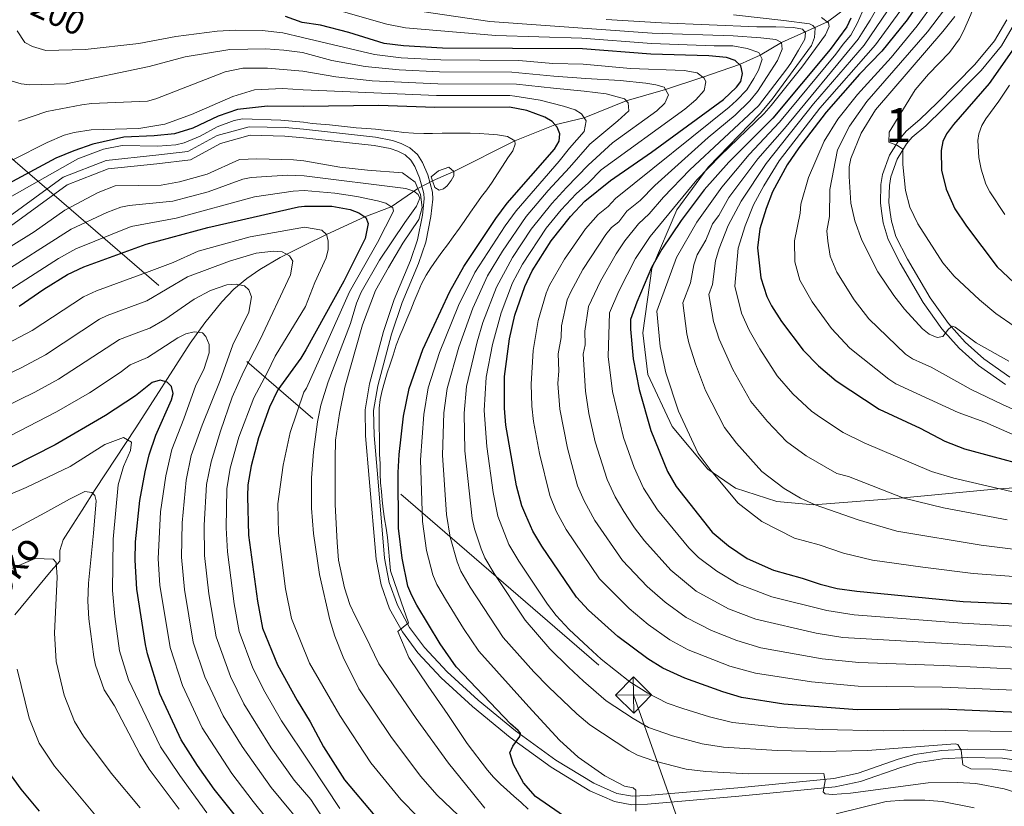
# Model space of a CAD drawing. Extents: x 606650 to 613492, y 785000 to 789737.
# Drawn here: x 608609 to 608898, y 785197 to 785428 of the extents above; entities that cross this region are included whole.
import ezdxf
from ezdxf.enums import TextEntityAlignment as Align

# ---------------------------------------------------------------- set-up
doc = ezdxf.new("R2010")
doc.units = 0
doc.header["$MEASUREMENT"] = 0
for name, pattern in [('DGN Style 2', [85.33712, 51.202272, -34.134848]), ('DGN Style 3', [119.471968, 85.33712, -34.134848]), ('DGN Style 5', [59.735984, 25.601136, -34.134848]), ('DGN Style 7', [170.67424, 76.803408, -34.134848, 25.601136, -34.134848])]:
    doc.linetypes.add(name, pattern=pattern)
for name, color, linetype in [('Nivel 11', 7, 'Continuous'), ('Nivel 21', 7, 'Continuous'), ('Nivel 22', 7, 'Continuous'), ('Nivel 32', 7, 'Continuous'), ('Nivel 4', 7, 'Continuous'), ('Nivel 41', 7, 'Continuous'), ('Nivel 43', 7, 'Continuous'), ('Nivel 48', 7, 'Continuous'), ('Nivel 5', 7, 'Continuous')]:
    doc.layers.add(name, color=color, linetype=linetype)
doc.styles.add('Style-ariali', font='ariali.shx', dxfattribs={"bigfont": 'arialibig.shx'})
doc.styles.add('Style-arialn', font='arialn.shx', dxfattribs={"bigfont": 'arialnbig.shx'})
doc.styles.add('Style-timesi', font='timesi.shx', dxfattribs={"bigfont": 'timesibig.shx'})

# ---------------------------------------------------------------- blocks, each defined once
blk = doc.blocks.new('5TME')
at = {"layer": 'Nivel 32', "color": 19, "linetype": 'Continuous', "lineweight": 0}
for p, q in [((-3.750281734857708, 3.749981993576512), (3.750281735090539, -3.749981993576512)), ((3.723170879296958, 3.776091849897057), (-3.715696287574247, -3.784406312741339))]:
    blk.add_line(p, q, dxfattribs=at)
at = {"layer": 'Nivel 32', "color": 19, "linetype": 'Continuous', "lineweight": 0, "flags": 128}
blk.add_lwpolyline([(-3.749981993343681, -3.750281735090539), (3.750281735090539, -3.749981993576512), (3.749981993576512, 3.750281735206954), (-3.750281734857708, 3.749981993576512), (-3.715696287574247, -3.784406312741339)], dxfattribs=at)

msp = doc.modelspace()

# ---------------------------------------------------------------- linework, layer by layer
at = {"layer": 'Nivel 11', "color": 142, "linetype": 'DGN Style 3', "lineweight": 13}
for points in [[(608730.2790000001, 785380.7820000001, 163.028), (608736.548, 785383.6089999999, 165), (608754.4310000001, 785392.604, 170), (608766.2150000001, 785397.294, 175), (608774.7930000001, 785399.294, 180), (608787.1159999999, 785404.335, 185), (608798.622, 785407.6540000001, 190), (608809.622, 785411.2749999999, 195), (608820.4070000001, 785414.9580000001, 200), (608826.4469999999, 785417.74, 205), (608832.75, 785421.4299999999, 210), (608846.196, 785427.4680000001, 220), (608851.9010000001, 785431.753, 225), (608857.8800000001, 785437.638, 230), (608863.0930000001, 785444.358, 235), (608880.591, 785463.6089999999, 250), (608904.7509999999, 785484.4680000001, 266.14), (608910.102, 785488.8160000001, 270), (608912.533, 785491.1000000001, 275), (608912.784, 785491.354, 272.261)], [(608607.6030000001, 785253.3929999999, 105), (608618.2849999999, 785266.3500000001, 110.042), (608620.8559999999, 785269.163, 110.239), (608620.8219999999, 785272.307, 110.239), (608621.835, 785275.462, 110.239), (608624.7520000001, 785280.0830000001, 110.636), (608627.3360000001, 785284.1300000001, 111.55), (608631.2450000001, 785290.182, 113.639), (608643.166, 785308.2860000001, 121.317), (608659.0430000001, 785333.1300000001, 128.398), (608663.361, 785339.1499999999, 130.146), (608668.3700000001, 785345.317, 132.093), (608671.949, 785348.987, 133.486), (608675.7039999999, 785352.129, 135.022), (608679.5819999999, 785354.838, 136.719), (608685.514, 785358.301, 139.602), (608692.746, 785361.9820000001, 143.808), (608699.077, 785365.0830000001, 145), (608710.341, 785370.256, 150), (608718.1370000001, 785373.193, 155), (608725.9569999999, 785378.618, 160.815)]]:
    msp.add_polyline3d(points, dxfattribs=at)
at = {"layer": 'Nivel 21', "color": 1, "linetype": 'DGN Style 2', "lineweight": 0, "elevation": 168.916, "flags": 128}
for points in [[(608725.166, 785380.4180000001), (608725.9569999999, 785378.618)], [(608729.851, 785382.0290000001), (608730.2790000001, 785380.7820000001)], [(608730.2790000001, 785380.7820000001), (608730.9240000001, 785378.906)], [(608725.9569999999, 785378.618), (608726.767, 785376.7779999999)]]:
    msp.add_lwpolyline(points, dxfattribs=at)
at = {"layer": 'Nivel 21', "color": 19, "linetype": 'DGN Style 3', "lineweight": 0}
for points in [[(608818.611, 785429.5930000001, 220), (608833.4299999999, 785427.935, 217.417), (608840.925, 785426.949, 217.417), (608841.9439999999, 785426.3970000001, 217.417), (608842.628, 785425.6170000001, 217.417), (608842.433, 785422.9140000001, 217.417), (608841.558, 785420.598, 217.417), (608829.973, 785404.827, 218.076), (608826.476, 785400.568, 218.076), (608811.233, 785384.8119999999, 220.164), (608801.9750000001, 785372.331, 222.692), (608794.6270000001, 785355.088, 225), (608792.0050000001, 785336.247, 227.307), (608793.4909999999, 785323.997, 227.527), (608800.638, 785308.7150000001, 229.065), (608811.074, 785296.1710000001, 230.384), (608819.2380000001, 785290.635, 232.362), (608831.3230000001, 785286.662, 233.791), (608842.1370000001, 785285.713, 235), (608868.538, 785287.7890000001, 240), (608896.206, 785290.402, 245), (608927.584, 785292.138, 250)], [(608899.818, 785323.159, 262.794), (608892.112, 785328.577, 263.413), (608886.6669999999, 785333.4299999999, 264.292), (608881.777, 785338.9170000001, 265.147), (608876.4029999999, 785346.4839999999, 265.953), (608869.7579999999, 785357.878, 266.883), (608866.3389999999, 785364.497, 267.025), (608865.027, 785368.9850000001, 267.236), (608864.679, 785371.565, 267.758), (608864.2720000001, 785374.4469999999, 267.885), (608864.3899999999, 785379.4890000001, 268.253), (608864.835, 785382.0050000001, 268.518), (608866.675, 785387.2239999999, 269.216), (608869.4539999999, 785391.7010000001, 270.036), (608871.131, 785393.635, 270.492), (608875.0619999999, 785396.9709999999, 271.413), (608880.1840000001, 785401.9369999999, 272.493), (608891.3759999999, 785413.2550000001, 273.502), (608897.298, 785420.5009999999, 273.779), (608901.138, 785427.0009999999, 274.024)], [(608594.4280000001, 785358.9170000001, 166.464), (608622.973, 785379.6429999999, 167.721), (608635.021, 785384.3559999999, 167.721), (608649.264, 785385.8400000001, 167.721), (608659.23, 785386.983, 168.14), (608667.9809999999, 785391.8219999999, 168.14), (608676.69, 785394.183, 168.56)], [(608676.69, 785394.183, 168.56), (608686.868, 785393.9680000001, 168.56), (608692.396, 785393.4750000001, 168.698), (608713.135, 785391.1740000001, 169.59), (608717.8570000001, 785390.2860000001, 169.59), (608720.071, 785389.513, 169.59), (608722.1969999999, 785388.4170000001, 169.59), (608723.8940000001, 785386.9380000001, 169.59), (608725.084, 785385.0789999999, 169.59), (608726.4680000001, 785381.743, 169.59), (608727.744, 785377.1329999999, 168.739), (608727.7990000001, 785375.52, 168.546), (608727.3289999999, 785370.7550000001, 168.546), (608725.8389999999, 785363.5120000001, 168.546), (608723.797, 785357.469, 168.546), (608718.97, 785345.9739999999, 168.546), (608715.814, 785336.5549999999, 168.546), (608711.7209999999, 785321.21, 168.546), (608710.433, 785313.6140000001, 168.546), (608710.584, 785305.923, 168.604), (608711.6780000001, 785293.452, 169.533), (608713.662, 785269.754, 169.59), (608715.135, 785262.263, 169.59), (608717.6680000001, 785255.2239999999, 169.59), (608721.4070000001, 785248.3900000001, 169.851), (608725.942, 785242.2679999999, 170.511), (608732.824, 785234.936, 171.679), (608742.034, 785226.4909999999, 173.307), (608753.095, 785217.4269999999, 175.096), (608765.1100000001, 785208.6880000001, 176.747), (608776.4510000001, 785201.7490000001, 178.246), (608783.658, 785198.6100000001, 179.168), (608788.77, 785197.666, 179.784), (608793.415, 785197.855, 180.335), (608820.1740000001, 785200.172, 183.418), (608848.49, 785202.9110000001, 185.255), (608855.8940000001, 785204.4909999999, 186.016), (608867.717, 785208.628, 187.417), (608872.3899999999, 785209.9720000001, 188.024), (608880.0320000001, 785211.108, 189.047), (608887.3640000001, 785211.506, 190.095), (608897.5860000001, 785211.3840000001, 191.521), (608914.871, 785208.9539999999, 193.322)]]:
    msp.add_polyline3d(points, dxfattribs=at)
at = {"layer": 'Nivel 21', "color": 19, "linetype": 'Continuous', "lineweight": 0}
for points in [[(608898.8829999999, 785428.098, 274.024), (608895.243, 785421.936, 273.779), (608889.5149999999, 785414.9280000001, 273.502), (608878.425, 785403.7139999999, 272.493), (608873.381, 785398.824, 271.413), (608869.368, 785395.4180000001, 270.492), (608867.435, 785393.1880000001, 270.036), (608864.408, 785388.311, 269.216), (608862.4099999999, 785382.642, 268.518), (608861.895, 785379.7380000001, 268.253), (608861.767, 785374.3, 267.885), (608862.202, 785371.2239999999, 267.758), (608862.574, 785368.4639999999, 267.236), (608864.0079999999, 785363.564, 267.025), (608867.567, 785356.673, 266.883), (608874.3, 785345.1270000001, 265.953), (608879.818, 785337.3559999999, 265.147), (608884.896, 785331.659, 264.292), (608890.557, 785326.6140000001, 263.413), (608898.469, 785321.05, 262.794)], [(608719.9550000001, 785256.253, 169.59), (608717.5519999999, 785262.932, 169.59), (608716.1410000001, 785270.101, 169.59), (608714.169, 785293.665, 169.533), (608713.081, 785306.0560000001, 168.604), (608712.9380000001, 785313.4269999999, 168.546), (608714.166, 785320.6769999999, 168.546), (608718.209, 785335.834, 168.546), (608721.311, 785345.091, 168.546), (608726.1359999999, 785356.584, 168.546), (608728.256, 785362.8570000001, 168.546), (608729.804, 785370.3800000001, 168.546), (608730.304, 785375.439, 168.546), (608730.233, 785377.514, 168.739), (608728.837, 785382.558, 169.59), (608727.3090000001, 785386.24, 169.59), (608725.807, 785388.587, 169.59), (608723.612, 785390.5, 169.59), (608721.06, 785391.8160000001, 169.59), (608718.504, 785392.709, 169.59), (608713.4979999999, 785393.649, 169.59), (608692.368, 785395.987, 168.693), (608687.0050000001, 785396.4650000001, 168.56), (608676.3829999999, 785396.69, 168.56), (608667.0360000001, 785394.155, 168.14), (608658.453, 785389.4099999999, 168.14), (608648.993, 785388.325, 167.721), (608634.426, 785386.807, 167.721), (608621.764, 785381.854, 167.721), (608593.0830000001, 785361.03, 166.464)], [(608915.0120000001, 785211.459, 193.322), (608897.7749999999, 785213.881, 191.521), (608887.311, 785214.007, 190.095), (608879.7790000001, 785213.5970000001, 189.047), (608871.8589999999, 785212.4210000001, 188.024), (608866.9580000001, 785211.0109999999, 187.417), (608855.217, 785206.902, 186.016), (608848.1070000001, 785205.3859999999, 185.255), (608819.9450000001, 785202.6610000001, 183.418), (608793.256, 785200.3500000001, 180.335), (608788.949, 785200.175, 179.784), (608784.3929999999, 785201.017, 179.168), (608777.608, 785203.9720000001, 178.246), (608766.4990000001, 785210.7690000001, 176.747), (608754.6240000001, 785219.406, 175.096), (608743.673, 785228.3800000001, 173.307), (608734.5830000001, 785236.7150000001, 171.679), (608727.865, 785243.8729999999, 170.511), (608723.5179999999, 785249.7409999999, 169.851), (608719.9550000001, 785256.253, 169.59)]]:
    msp.add_polyline3d(points, dxfattribs=at)
at = {"layer": 'Nivel 22', "color": 142, "linetype": 'DGN Style 5', "lineweight": 0, "extrusion": (-0.3722374709259013, -0.1863771140869159, 0.9092320037170499), "elevation": -372820.9928643616, "flags": 128}
msp.add_lwpolyline([(-429736.1621246457, 814682.0791735207), (-429736.1621246458, 814676.7631647736)], dxfattribs=at)
at = {"layer": 'Nivel 32', "color": 6, "linetype": 'DGN Style 7', "lineweight": 0}
msp.add_polyline3d([(607819.365, 787331.506, 145.833), (607779.1810000001, 787235.76, 168.993), (607814.6059999999, 787095.9639999999, 178.715), (607846.946, 786962.1699999999, 175.055), (607931.4110000001, 786623.0630000001, 199.728), (607982.8459999999, 786411.977, 279.363), (608015.422, 786347.6100000001, 262.792), (608083.0660000001, 786205.824, 183.084), (608240.017, 785874.1969999999, 169.881), (608330.9780000001, 785682.074, 231.859), (608378.368, 785582.3219999999, 261.953), (608427.476, 785539.267, 234.116), (608591.679, 785400.23, 184.935), (608789.298, 785229.8999999999, 193.45), (608858.97, 785033.8659999999, 121.442)], dxfattribs=at)
at = {"layer": 'Nivel 4', "color": 25, "linetype": 'Continuous', "lineweight": 30, "flags": 128}
for points, elevation in [([(608874.487, 785435.2930000001), (608869.621, 785428.0700000001), (608862.1399999999, 785418.8489999999), (608855.6540000001, 785412.1440000001), (608845.8090000001, 785401.0160000001), (608837.8559999999, 785390.5420000001), (608834.435, 785385.479), (608830.0900000001, 785377.577), (608828.1740000001, 785372.6780000001), (608826.327, 785366.7490000001), (608825.6610000001, 785361.1810000001), (608826.632, 785352.3589999999), (608828.4439999999, 785346.837), (608829.807, 785344.0900000001), (608832.773, 785339.5530000001), (608839.131, 785331.1640000001), (608843.5700000001, 785326.541), (608848.815, 785322.104), (608861.435, 785313.837), (608873.436, 785308.25), (608880.7139999999, 785304.3829999999), (608886.4110000001, 785302.182), (608903.8570000001, 785297.412)], 250), ([(608904.6540000001, 785224.646), (608879.6140000001, 785225.757), (608854.929, 785225.5430000001), (608833.398, 785227.2069999999), (608821, 785229.1540000001), (608815.452, 785230.798), (608804.3840000001, 785234.783), (608797.8899999999, 785237.7609999999), (608793.442, 785240.469), (608784.69, 785247.092), (608776.0989999999, 785254.8200000001), (608772.5590000001, 785258.575), (608762.3130000001, 785273.565), (608759.717, 785278.0109999999), (608757.6100000001, 785282.656), (608756.469, 785285.442), (608754.872, 785291.3019999999), (608751.8260000001, 785309.087), (608751.3940000001, 785314.087), (608751.396, 785323.4170000001), (608752.818, 785334.4650000001), (608754.4450000001, 785341.3589999999), (608757.4029999999, 785349.804), (608759.538, 785354.4439999999), (608765.0800000001, 785363.2339999999), (608770.7250000001, 785370.362), (608775.013, 785374.8729999999), (608782.493, 785380.8870000001), (608794.5590000001, 785389.2220000001), (608815.675, 785404.6710000001), (608819.4990000001, 785408.2949999999), (608820.7390000001, 785410.0109999999), (608821.2550000001, 785412.3489999999), (608820.7860000001, 785414.587), (608819.156, 785416.186), (608816.5460000001, 785417.0590000001), (608811.4280000001, 785417.5490000001), (608794.378, 785418.017), (608774.2679999999, 785419.533), (608733.1640000001, 785419.7760000001), (608721.747, 785420.433), (608716.0349999999, 785421.169), (608705.683, 785424.362), (608697.3200000001, 785426.527), (608692.02, 785427.284), (608687.1329999999, 785429.0549999999)], 200), ([(608853.0959999999, 785428.6240000001), (608851.865, 785426.0109999999), (608846.993, 785419.4170000001), (608830.226, 785399.254), (608817.25, 785386.3030000001), (608809.997, 785378.162), (608803.2350000001, 785369.216), (608797.5730000001, 785360.73), (608794.567, 785355.425), (608790.273, 785345.2309999999), (608788.433, 785340.087), (608788.389, 785337.301), (608789.202, 785328.591), (608790.962, 785319.5800000001), (608794.382, 785307.53), (608799.3, 785295.514), (608801.815, 785291.0630000001), (608812.3470000001, 785277.7050000001), (608817.1910000001, 785273.673), (608822.5989999999, 785269.9299999999), (608830.334, 785266.487), (608838.7590000001, 785264.227), (608844.094, 785262.3840000001), (608849.105, 785261.1840000001), (608854.854, 785260.341), (608886.102, 785257.315), (608901.6510000001, 785256.6200000001)], 225), ([(608901.0590000001, 785419.8319999999), (608893.7110000001, 785409.446), (608883.203, 785397.3319999999), (608881.2, 785394.6159999999), (608880.115, 785392.365), (608879.571, 785389.7250000001), (608879.706, 785383.9410000001), (608881.047, 785378.3929999999), (608883.575, 785372.6499999999), (608887.017, 785367.4880000001), (608896.1000000001, 785355.5519999999), (608909.0430000001, 785343.3829999999)], 275), ([(608714.449, 785402.959), (608692.294, 785402.6300000001), (608681.7690000001, 785402.7320000001), (608672.9979999999, 785401.808), (608667.338, 785399.7820000001), (608659.835, 785396.29), (608654.4809999999, 785394.577), (608648.506, 785393.997), (608639.598, 785393.628), (608630.5279999999, 785391.547), (608624.952, 785389.6100000001), (608619.652, 785387.44), (608606.916, 785380.595), (608596.537, 785376.389), (608588.605, 785372.625), (608583.685, 785369.78), (608576.229, 785364.6510000001), (608573.9180000001, 785363.4099999999), (608569.0719999999, 785361.46), (608568.2620000001, 785361.1340000001), (608565.2679999999, 785360.2520000001)], 175), ([(608770.2420000001, 785193.3770000001), (608760.49, 785200.1030000001), (608756.953, 785204.1370000001), (608754.0430000001, 785209.4850000001), (608752.9750000001, 785212.8770000001), (608753.844, 785214.9070000001), (608755.9380000001, 785217.689), (608756.0760000001, 785218.7250000001), (608755.379, 785219.5079999999), (608753.1910000001, 785221.46), (608737.1669999999, 785238.192), (608732.548, 785244.932), (608725.693, 785256.2949999999), (608724.142, 785259.0619999999), (608723.04, 785261.8330000001), (608721.341, 785270.017), (608720.2779999999, 785278.8330000001), (608720.125, 785295.1780000001), (608720.433, 785300.456), (608721.73, 785311.756), (608723.4210000001, 785319.869), (608727.4569999999, 785331.294), (608735.382, 785348.371), (608739.453, 785355.702), (608748.852, 785369.729), (608752.219, 785374.253), (608766.064, 785390.166), (608767.477, 785392.5109999999), (608767.638, 785394.5760000001), (608766.9010000001, 785396.5430000001), (608765.3600000001, 785398.233), (608763.2110000001, 785399.5120000001), (608757.9739999999, 785401.483), (608752.895, 785402.476), (608730.962, 785402.396), (608714.449, 785402.959)], 175), ([(608608.9140000001, 785343.9890000001), (608616.0789999999, 785349.04), (608623.0349999999, 785353.328), (608627.871, 785355.5430000001), (608646.206, 785362.2620000001), (608664.2949999999, 785367.1100000001), (608690.8759999999, 785373.1670000001), (608692.618, 785373.4110000001), (608700.6470000001, 785373.352), (608706.084, 785372.372), (608708.605, 785371.453), (608710.6540000001, 785370.041), (608711.3700000001, 785368.3389999999), (608710.469, 785363.935), (608704.217, 785351.406), (608693.087, 785331.2579999999), (608691.548, 785328.791), (608684.81, 785319.443), (608682.419, 785314.337), (608679.2050000001, 785305.337), (608676.9569999999, 785297.129), (608676.0549999999, 785291.5689999999), (608675.8840000001, 785288.1939999999), (608676.1910000001, 785276.764), (608678.8300000001, 785257.4720000001), (608680.3600000001, 785249.541), (608684.7150000001, 785238.777), (608690.4720000001, 785228.291), (608694.2990000001, 785222.041), (608698.226, 785214.632), (608704.416, 785205.0009999999), (608713.2779999999, 785194.4369999999)], 150), ([(608679.8829999999, 785185.095), (608666.115, 785202.267), (608661.25, 785209.196), (608656.4850000001, 785216.706), (608650.213, 785230.23), (608646.611, 785241.9820000001), (608645.94, 785244.7280000001), (608643.3899999999, 785260.9439999999), (608642.926, 785269.4210000001), (608643.0560000001, 785274.8049999999), (608644.2779999999, 785286.942), (608645.875, 785295.3759999999), (608647.0930000001, 785300.4180000001), (608648.9739999999, 785306.1699999999), (608653.5760000001, 785316.5150000001), (608654.095, 785318.4110000001), (608653.622, 785320.476), (608652.348, 785321.723), (608650.271, 785322.3300000001), (608647.9380000001, 785321.584), (608643.0290000001, 785317.7479999999), (608634.182, 785311.889), (608619.422, 785303.352), (608606.7450000001, 785296.841)], 125), ([(608604.4890000001, 785208.9569999999), (608609.335, 785202.2579999999), (608614.773, 785195.8019999999)], 100)]:
    msp.add_lwpolyline(points, dxfattribs=dict(at, elevation=elevation))
at = {"layer": 'Nivel 5', "color": 25, "linetype": 'Continuous', "lineweight": 0, "flags": 128}
for points, elevation in [([(608899.399, 785464.1300000001), (608894.7139999999, 785451.0970000001), (608893.56, 785444.9410000001), (608891.7760000001, 785439.138), (608888.3459999999, 785429.649), (608886.169, 785424.7320000001), (608884.9569999999, 785422.537), (608882.023, 785418.4809999999), (608875.854, 785412.1670000001), (608872.013, 785407.5079999999)], 270), ([(608857.0519999999, 785431.902), (608855.003, 785427.2550000001), (608853.054, 785423.602), (608850.8759999999, 785420.9369999999), (608848.7250000001, 785417.962), (608832.1329999999, 785398.013), (608823.267, 785388.554), (608815.2050000001, 785379.0079999999), (608807.8530000001, 785368.7220000001), (608801.855, 785358.365), (608796.0719999999, 785342.541), (608797.05, 785332.24), (608798.7309999999, 785324.479), (608802.4850000001, 785313.1980000001), (608808.2239999999, 785300.7949999999), (608812.0560000001, 785295.6880000001), (608820.0090000001, 785286.1910000001), (608826.956, 785280.8230000001), (608836.554, 785275.9569999999), (608843.784, 785274.007), (608850.9639999999, 785271.5), (608859.453, 785269.453), (608874.219, 785267.4439999999), (608889.0120000001, 785265.578), (608903.5549999999, 785264.449)], 230), ([(608861.3659999999, 785432.592), (608858.733, 785428.0249999999), (608856.713, 785424.7139999999), (608855.2790000001, 785422.4269999999), (608833.564, 785396.2010000001), (608825.7420000001, 785387.2650000001), (608817.267, 785375.9680000001), (608814.28, 785370.622), (608812.4709999999, 785368.229), (608810.473, 785363.405), (608807.96, 785359.0860000001), (608806.962, 785356.2010000001), (608805.98, 785350.8459999999), (608803.712, 785344.9950000001), (608804.898, 785335.889), (608805.504, 785333.254), (608807.46, 785327.088), (608810.4410000001, 785319.314), (608815.994, 785308.426), (608819.503, 785303.855), (608826.9340000001, 785295.4639999999), (608833.4890000001, 785290.5079999999), (608838.2790000001, 785287.679), (608842.588, 785285.7180000001), (608855.277, 785281.3019999999), (608866.5549999999, 785278.0279999999), (608891.3659999999, 785273.8929999999), (608919.4110000001, 785270.369)], 235), ([(608865.7390000001, 785433.4920000001), (608856.986, 785420.635), (608842.132, 785403.385), (608828.2209999999, 785385.9580000001), (608820.9029999999, 785374.871), (608817.0900000001, 785367.7350000001), (608814.425, 785361), (608813.3870000001, 785357.3870000001), (608812.476, 785350.429), (608811.352, 785347.45), (608812.747, 785339.538), (608814.4199999999, 785334.371), (608818.389, 785325.413), (608823.7420000001, 785316.041), (608828.604, 785310.1470000001), (608834.227, 785304.344), (608839.98, 785300.102), (608848.994, 785294.8970000001), (608852.3640000001, 785293.993), (608868.652, 785287.6780000001), (608880.315, 785284.8130000001), (608898.9780000001, 785281.273)], 240), ([(608869.31, 785433.1240000001), (608860.297, 785420.76), (608843.9709999999, 785402.2010000001), (608832.0590000001, 785386.703), (608827.5220000001, 785379.3219999999), (608824.538, 785373.774), (608822.01, 785367.6410000001), (608820.0430000001, 785361.0900000001), (608818.9920000001, 785349.9040000001), (608820.962, 785341.9820000001), (608823.2690000001, 785337.027), (608826.338, 785331.496), (608831.4569999999, 785323.6259999999), (608836.087, 785318.344), (608841.521, 785313.2239999999), (608844.163, 785311.321), (608850.8489999999, 785306.933), (608857.0120000001, 785303.8640000001), (608876.814, 785295.4510000001), (608883.3630000001, 785293.497), (608901.4169999999, 785289.342)], 245), ([(608877.517, 785433.212), (608872.584, 785426.297), (608864.878, 785416.993), (608855.0050000001, 785406.148), (608849.229, 785398.9369999999), (608845.21, 785392.49), (608840.659, 785381.757), (608838.4380000001, 785373.962), (608838.2250000001, 785371.3049999999), (608836.5020000001, 785363.24), (608836.6259999999, 785357.037), (608838.112, 785351.621), (608841.7520000001, 785345.2790000001), (608847.368, 785337.4310000001), (608852.763, 785331.6640000001), (608864.2139999999, 785322.618), (608866.273, 785321.2), (608872.4199999999, 785318.3559999999), (608884.628, 785312.797), (608892.459, 785310.021), (608902.2590000001, 785305.7139999999)], 255), ([(608701.327, 785431.2039999999), (608716.8430000001, 785426.77), (608722.355, 785425.771), (608748.8640000001, 785423.5260000001), (608774.095, 785422.6869999999), (608794.5789999999, 785421.128), (608812.9280000001, 785420.473), (608818.4369999999, 785420.4140000001), (608822.6300000001, 785419.683), (608826.057, 785418.503), (608827.067, 785416.5290000001), (608825.9950000001, 785413.324), (608824.5860000001, 785410.8870000001), (608822.524, 785407.5630000001), (608819.4680000001, 785404.449), (608817.405, 785402.4099999999), (608783.949, 785375.602), (608781.79, 785373.288), (608778.923, 785370.983), (608775.216, 785366.7180000001), (608769.0050000001, 785357.872), (608764.565, 785350.172), (608763.5970000001, 785347.8260000001), (608761.3030000001, 785339.801), (608759.8130000001, 785331.021), (608759.212, 785321.1400000001), (608759.4450000001, 785314.699), (608759.9269999999, 785310.2180000001), (608761.7010000001, 785300.814), (608764.6910000001, 785288.4979999999), (608766.584, 785283.868), (608769.514, 785278.423), (608779.2779999999, 785263.9709999999), (608788.03, 785255.274), (608793.5930000001, 785250.612), (608799.899, 785246.0689999999), (608805.3589999999, 785243.172), (608817.51, 785238.3470000001), (608825.0789999999, 785236.263), (608841.538, 785233.777), (608855.189, 785232.5190000001), (608879.916, 785232.1640000001), (608919.7080000001, 785230.486)], 205), ([(608720.504, 785431.5560000001), (608747.077, 785427.6130000001), (608794.7790000001, 785424.209), (608818.5190000001, 785423.3900000001), (608826.6780000001, 785422.8049999999), (608831.0889999999, 785422.2960000001), (608832.75, 785421.4299999999), (608832.879, 785419.4480000001), (608831.588, 785416.131), (608828.547, 785411.4750000001), (608825.7239999999, 785407.0420000001), (608823.436, 785404.2660000001), (608819.135, 785400.149), (608811.2069999999, 785393.5660000001), (608795.533, 785379.4890000001), (608791.2069999999, 785375.0730000001), (608787.355, 785371.8840000001), (608784.9839999999, 785368.8219999999), (608782.834, 785367.0930000001), (608781.1610000001, 785365.108), (608774.3559999999, 785354.763), (608770.8219999999, 785348.2039999999), (608769.815, 785345.9170000001), (608768.1610000001, 785338.243), (608768.0020000001, 785334.791), (608767.1540000001, 785330.027), (608767.308, 785325.0279999999), (608767.0290000001, 785321.3630000001), (608767.642, 785313.821), (608769.8999999999, 785302.375), (608772.8430000001, 785291.321), (608774.771, 785286.858), (608777.953, 785281.1059999999), (608785.997, 785269.3670000001), (608793.324, 785261.7490000001), (608798.5260000001, 785257.1699999999), (608804.7660000001, 785252.673), (608812.1780000001, 785248.7760000001), (608819.561, 785245.8630000001), (608826.6880000001, 785243.746), (608844.679, 785240.547), (608855.45, 785239.432), (608880.2180000001, 785238.5719999999), (608915.771, 785236.8)], 210), ([(608880.547, 785431.131), (608875.548, 785424.5249999999), (608857.8160000001, 785404.0819999999), (608852.6499999999, 785396.858), (608849.148, 785389.939), (608846.908, 785378.318), (608846.7860000001, 785370.348), (608846.0689999999, 785366.19), (608846.318, 785363.1070000001), (608847.048, 785358.6980000001), (608848.9890000001, 785354.004), (608854.0290000001, 785345.861), (608858.3589999999, 785340.271), (608869.1570000001, 785329.9820000001), (608871.189, 785328.524), (608874.2139999999, 785327.155), (608876.646, 785326.101), (608888.369, 785319.5719999999), (608897.571, 785315.119), (608902.6510000001, 785312.933)], 260), ([(608883.578, 785429.05), (608880.1440000001, 785424.648), (608860.335, 785401.6470000001), (608856.071, 785394.78), (608853.0860000001, 785387.388), (608852.631, 785384.9280000001), (608852.5530000001, 785382.0900000001), (608853.1089999999, 785374.315), (608854.2960000001, 785369.0889999999), (608856.317, 785363.4199999999), (608861.044, 785354.111), (608865.754, 785347.1359999999), (608868.814, 785343.1240000001), (608874.1000000001, 785337.3459999999), (608876.132, 785335.8400000001), (608878.4299999999, 785334.8300000001), (608880.087, 785335.115), (608881.7490000001, 785337.2690000001), (608882.8389999999, 785338.146), (608883.6939999999, 785337.8400000001), (608889.902, 785333.31), (608899.4890000001, 785327.8829999999)], 265), ([(608781.206, 785428.212), (608797.4780000001, 785427.165), (608825.436, 785425.9890000001), (608831.054, 785426.041), (608836.2339999999, 785425.8700000001), (608838.8829999999, 785425.344), (608839.774, 785424.25), (608839.5719999999, 785422.375), (608837.729, 785419.163), (608835.4510000001, 785415.396), (608834.3090000001, 785413.7180000001), (608825.935, 785402.8700000001), (608805.811, 785384.041), (608798.065, 785376.024), (608793.908, 785371.1000000001), (608790.7609999999, 785368.166), (608786.7450000001, 785363.2039999999), (608784.2, 785359.4299999999), (608779.5449999999, 785351.365), (608776.021, 785343.973), (608775.02, 785336.685), (608775.0689999999, 785332.7239999999), (608774.52, 785329.9480000001), (608775.1340000001, 785319.1140000001), (608776.1300000001, 785312.4809999999), (608778.034, 785304.21), (608781.487, 785293.1470000001), (608783.8759999999, 785288.104), (608786.4040000001, 785283.7180000001), (608789.5449999999, 785278.962), (608792.517, 785275.1699999999), (608800.244, 785266.551), (608807.6910000001, 785260.3910000001), (608817.1939999999, 785255.193), (608825.193, 785252.1140000001), (608842.881, 785248.0660000001), (608850.763, 785246.81), (608915.456, 785243.03)], 215), ([(608844.4780000001, 785428.798), (608846.477, 785427.2509999999), (608846.675, 785426.166), (608845.649, 785423.726), (608838.6610000001, 785414.1740000001), (608829.6950000001, 785402.9680000001), (608827.6089999999, 785400.588), (608814.8119999999, 785388.3060000001), (608807.9040000001, 785381.101), (608794.1669999999, 785364.4480000001), (608789.8640000001, 785357.994), (608784.967, 785348.408), (608782.227, 785342.03), (608781.861, 785329.2690000001), (608783.1130000001, 785318.9890000001), (608786.317, 785305.5079999999), (608789.446, 785296.6440000001), (608792.227, 785290.6329999999), (608796.2760000001, 785284.2039999999), (608805.49, 785273.091), (608808.3729999999, 785270.26), (608813.7849999999, 785266.2820000001), (608819.896, 785262.561), (608829.9010000001, 785258.6799999999), (608845.997, 785254.6499999999), (608854.0519999999, 785253.4439999999), (608885.8030000001, 785250.959), (608916.8910000001, 785249.173)], 220), ([(608608.314, 785424.9040000001), (608610.503, 785421.453), (608612.784, 785420.294), (608616.744, 785419.1030000001), (608628.298, 785419.4070000001), (608644.044, 785421.165), (608654.872, 785423.1950000001), (608667.0120000001, 785424.7390000001), (608672.3899999999, 785425.067), (608680.189, 785424.915), (608686.344, 785424.264), (608692.0689999999, 785422.8640000001), (608713.2509999999, 785417.942), (608721.091, 785416.9099999999), (608732.723, 785416.3), (608755.629, 785416.1599999999), (608765.602, 785415.3130000001), (608774.48, 785415.122), (608788.3829999999, 785413.773), (608804.131, 785413.2520000001), (608807.973, 785412.5449999999), (608810.0090000001, 785410.9780000001), (608810.538, 785409.8670000001), (608809.9709999999, 785407.317), (608807.527, 785404.568), (608804.3049999999, 785401.8630000001), (608779.807, 785384.065), (608776.0889999999, 785380.236), (608772.422, 785377.0109999999), (608768.007, 785372.27), (608763.6440000001, 785366.922), (608756.6340000001, 785356.3570000001), (608753.7390000001, 785350.8360000001), (608750.381, 785342.0530000001), (608747.9099999999, 785332.753), (608746.054, 785323.1939999999), (608745.456, 785313.3559999999), (608746.19, 785302.861), (608748.013, 785289.3330000001), (608749.443, 785282.3570000001), (608752.665, 785274.101), (608755.592, 785269.128), (608764.0549999999, 785256.5830000001), (608766.5760000001, 785253.2579999999), (608770.402, 785249.1300000001), (608775.935, 785243.9210000001), (608779.8119999999, 785240.3659999999), (608788.1780000001, 785233.7490000001), (608793.524, 785230.378), (608799.1969999999, 785227.5020000001), (608803.717, 785225.9369999999), (608811.594, 785223.442), (608818.3260000001, 785221.858), (608832.399, 785220.3859999999), (608844.7050000001, 785219.798), (608862.548, 785219.371), (608874.3119999999, 785219.537), (608900.5549999999, 785219.1799999999)], 195), ([(608604.503, 785410.807), (608609.504, 785409.288), (608611.9920000001, 785409.0449999999), (608622.648, 785409.254), (608647.006, 785414.3489999999), (608657.581, 785417.2039999999), (608670.7, 785419.4210000001), (608681.3219999999, 785419.538), (608686.6000000001, 785419.22), (608692.118, 785418.486), (608700.6939999999, 785416.1400000001), (608710.4890000001, 785414.429), (608720.435, 785413.388), (608732.283, 785412.824), (608753.5660000001, 785412.7579999999), (608765.916, 785411.5519999999), (608775.287, 785410.868), (608785.318, 785410.301), (608792.9269999999, 785409.4909999999), (608795.8200000001, 785408.9839999999), (608798.254, 785408.328), (608799.513, 785406.0260000001), (608798.459, 785403.594), (608796.165, 785401.419), (608783.0660000001, 785391.9920000001), (608775.966, 785385.425), (608769.638, 785378.8659999999), (608765.291, 785374.1810000001), (608759.185, 785366.6340000001), (608753.73, 785358.27), (608749.0190000001, 785349.5970000001), (608745.048, 785339.226), (608743.3230000001, 785333.5220000001), (608740.2050000001, 785320.497), (608739.5, 785312.6200000001), (608739.71, 785301.564), (608741.8800000001, 785281.716), (608742.5889999999, 785278.6710000001), (608744.587, 785272.7620000001), (608745.6089999999, 785270.1910000001), (608748.3400000001, 785265.5360000001)], 190), ([(608608.71, 785398.3640000001), (608617.0079999999, 785401.1499999999), (608627.294, 785403.1100000001), (608630.081, 785403.5009999999), (608646.5930000001, 785404.2239999999), (608649.007, 785404.8770000001), (608669.378, 785412.8319999999), (608674.567, 785413.896), (608681.837, 785413.9180000001), (608692.1780000001, 785413.048), (608701.9040000001, 785411.345), (608712.581, 785410.169)], 185), ([(608712.581, 785410.169), (608731.842, 785409.348), (608754.9210000001, 785409.2450000001), (608765.729, 785408.024), (608774.771, 785407.118), (608781.2779999999, 785406.408), (608786.5800000001, 785404.915), (608787.693, 785403.713), (608787.935, 785401.402), (608784.658, 785398.3970000001), (608776.459, 785391.6000000001), (608770.4639999999, 785384.713), (608764.24, 785377.9539999999), (608757.7609999999, 785370.3160000001), (608750.8260000001, 785360.183), (608746.3740000001, 785352.898), (608742.1070000001, 785343.47), (608737.9639999999, 785331.9720000001), (608734.54, 785319.8330000001), (608733.595, 785312.6880000001), (608733.23, 785300.267), (608734.378, 785282.855), (608735.392, 785276.1869999999), (608737.493, 785268.98), (608738.5549999999, 785266.28), (608741.354, 785261.5220000001), (608751.0320000001, 785246.8), (608760.014, 785236.6440000001), (608764.344, 785232.2579999999), (608772.581, 785224.3500000001), (608776.439, 785221.1089999999), (608787.8999999999, 785213.5700000001), (608790.4580000001, 785212.2280000001), (608795.2579999999, 785210.554), (608804.7609999999, 785208.145), (608810.4839999999, 785207.409), (608822.986, 785206.7010000001), (608845.1440000001, 785206.8189999999), (608845.537, 785204.699), (608845, 785201.449), (608845.558, 785200.902), (608847.713, 785200.6529999999), (608852.976, 785201.058), (608875.7609999999, 785204.0560000001), (608884.372, 785204.227), (608889.8219999999, 785203.936), (608898.115, 785202.382), (608903.425, 785200.638)], 185), ([(608899.6780000001, 785408.9180000001), (608896.5819999999, 785404.2239999999), (608892.743, 785399.027), (608891.523, 785397.0530000001), (608890.665, 785394.6680000001), (608890.344, 785392.656), (608890.632, 785387.665), (608891.31, 785384.2069999999), (608892.75, 785379.8559999999), (608893.889, 785377.6370000001), (608898.26, 785370.959)], 280), ([(608607.0530000001, 785387.014), (608617.0789999999, 785392.122), (608622.098, 785394.203), (608625.0149999999, 785395.0009999999), (608630.0149999999, 785395.7550000001), (608644.0430000001, 785396.1570000001), (608651.646, 785397.4550000001), (608659.5160000001, 785400.297), (608671.6669999999, 785405.602), (608677.935, 785407.5460000001), (608686.2479999999, 785407.896), (608692.2390000001, 785407.557), (608731.402, 785405.872), (608752.9480000001, 785405.912), (608754.4029999999, 785405.7150000001), (608761.906, 785404.463), (608768.753, 785402.7650000001), (608772.1780000001, 785401.6950000001), (608773.952, 785400.5), (608775.4040000001, 785398.4199999999), (608774.7720000001, 785395.3300000001), (608770.521, 785390.442), (608767.4720000001, 785386.558), (608754.783, 785372.0390000001), (608751.564, 785367.584), (608742.6780000001, 785353.9269999999), (608737.923, 785344.192), (608732.337, 785330.44), (608729.0149999999, 785320.078), (608727.662, 785312.2220000001), (608726.75, 785298.97), (608727.328, 785280.844), (608728.4990000001, 785272.341), (608730.3800000001, 785265.1910000001), (608731.5009999999, 785262.3700000001), (608734.368, 785257.5079999999), (608739.3470000001, 785249.4199999999), (608743.889, 785242.7890000001), (608758.548, 785226.426), (608767.521, 785216.6410000001), (608773.037, 785211.588), (608780.8910000001, 785206.1300000001), (608786.577, 785203.094), (608789.2139999999, 785202.6030000001), (608789.9070000001, 785201.959), (608789.908, 785195.7820000001)], 180), ([(608872.013, 785407.5079999999), (608864.3330000001, 785395.101), (608864.271, 785392.1400000001), (608866.774, 785391.1680000001), (608868.327, 785390.1599999999), (608868.369, 785385.6300000001), (608869.1140000001, 785378.0109999999), (608870.409, 785373.128), (608872.744, 785368.1810000001), (608880.0590000001, 785356.7420000001), (608883.4010000001, 785352.875), (608890.898, 785345.926), (608895.659, 785341.8870000001), (608901.014, 785338.1170000001)], 270), ([(608604.51, 785375.0560000001), (608626.0619999999, 785387.2479999999), (608633.6910000001, 785390.145), (608639.0819999999, 785391.1499999999), (608649.595, 785391.04), (608654.9240000001, 785391.416), (608657.3470000001, 785392.027), (608662.0160000001, 785393.906), (608666.9739999999, 785396.6810000001), (608672.04, 785398.538), (608674.487, 785399.054), (608685.723, 785398.645), (608692.345, 785398.031), (608694.95, 785397.6529999999), (608697.4639999999, 785397.453), (608700.0220000001, 785397.2520000001), (608702.6259999999, 785397.0079999999), (608705.3200000001, 785396.719), (608707.835, 785396.4280000001), (608710.933, 785396.1429999999), (608713.4909999999, 785395.9880000001), (608716.095, 785395.743), (608718.969, 785395.3670000001), (608721.798, 785395.034), (608724.6710000001, 785394.837), (608727.7220000001, 785394.7309999999), (608730.2790000001, 785394.7550000001), (608733.104, 785394.781), (608735.6610000001, 785394.8049999999), (608738.666, 785394.834), (608741.267, 785394.858), (608743.96, 785394.7490000001), (608746.743, 785394.551), (608749.3019999999, 785394.3049999999), (608752.2220000001, 785393.7949999999), (608754.4310000001, 785392.604), (608754.531, 785391.5730000001), (608753.831, 785389.638), (608752.3700000001, 785387.6059999999), (608750.7779999999, 785385.169), (608749.3640000001, 785382.913), (608747.7720000001, 785380.4310000001), (608746.223, 785378.173), (608744.672, 785376.185), (608743.034, 785373.9269999999), (608741.44, 785371.669), (608739.7590000001, 785369.186), (608738.21, 785366.8840000001), (608736.3049999999, 785364.354), (608734.6669999999, 785362.051), (608733.027, 785359.9280000001), (608731.477, 785357.8500000001), (608729.797, 785355.277), (608728.382, 785353.111), (608727.0590000001, 785350.631), (608726.0050000001, 785348.199), (608724.909, 785345.4979999999), (608723.8570000001, 785342.9310000001), (608722.672, 785340.1840000001), (608721.619, 785337.6170000001), (608720.6089999999, 785335.2749999999), (608719.6030000001, 785332.574), (608718.6880000001, 785329.6499999999), (608717.8160000001, 785326.9950000001), (608716.943, 785324.4299999999), (608716.1610000001, 785321.6869999999), (608715.467, 785319.2579999999), (608714.8630000001, 785316.6510000001), (608714.5730000001, 785314.091), (608714.5549999999, 785311.2650000001), (608714.5819999999, 785308.3940000001), (608714.652, 785305.7039999999), (608714.6769999999, 785303.057), (608714.7010000001, 785300.456), (608714.8600000001, 785297.811), (608714.888, 785294.8060000001), (608715.003, 785292.2050000001), (608715.2509999999, 785289.6510000001), (608715.4550000001, 785287.051), (608715.7930000001, 785284.408), (608716.179, 785281.5860000001), (608716.6529999999, 785278.854), (608717.037, 785276.166), (608717.892, 785266.351), (608721.0719999999, 785257.23), (608723.2380000001, 785251.06), (608720.077, 785248.5179999999), (608723.334, 785240.879)], 170), ([(608599.6969999999, 785357.423), (608613.3160000001, 785365.881), (608622.294, 785372.193), (608632.094, 785377.433), (608637.1140000001, 785379.335), (608650.591, 785379.594), (608655.9310000001, 785380.514), (608664.084, 785382.7849999999), (608673.5800000001, 785387.077), (608678.642, 785387.318), (608689.426, 785386.983), (608692.4709999999, 785386.649), (608703.0279999999, 785384.865), (608711.2, 785383.9990000001), (608721.4469999999, 785383.1939999999), (608725.166, 785380.4180000001)], 165), ([(608730.9240000001, 785378.906), (608732.193, 785378.054), (608733.486, 785378.4979999999), (608734.5590000001, 785379.3189999999), (608735.733, 785380.8970000001), (608736.476, 785382.254), (608736.548, 785383.6089999999), (608735.0560000001, 785384.8060000001), (608732.0320000001, 785383.7250000001), (608729.851, 785382.0290000001)], 165), ([(608744.054, 785188.6410000001), (608731.5900000001, 785200.51), (608726.72, 785206.0900000001), (608717.967, 785217.716), (608708.6140000001, 785231.716), (608704.047, 785241.0009999999), (608701.5220000001, 785247.1670000001), (608700.0730000001, 785251.9469999999), (608697.0449999999, 785265.2920000001), (608695.274, 785277.2520000001), (608694.6799999999, 785284.736), (608694.6880000001, 785293.5889999999), (608695.2590000001, 785301.271), (608696.463, 785310.0530000001), (608697.473, 785314.9480000001), (608699.5819999999, 785321.7820000001), (608706.1340000001, 785338.896), (608707.9709999999, 785344.909), (608709.277, 785348.121), (608714.706, 785357.5020000001), (608722.088, 785368.6170000001), (608725.592, 785373.3929999999), (608726.5120000001, 785375.7339999999), (608726.0530000001, 785376.852), (608724.743, 785377.781), (608722.3700000001, 785378.575), (608692.5190000001, 785382.328), (608687.717, 785382.4450000001), (608677.0020000001, 785381.7860000001), (608674.547, 785381.3470000001), (608664.352, 785377.554)], 160), ([(608664.352, 785377.554), (608654.014, 785374.861), (608641.1810000001, 785373.6130000001), (608638.727, 785373.1240000001), (608634.598, 785371.5700000001), (608624.1529999999, 785366.6429999999), (608601.639, 785352.334)], 160), ([(608725.9410000001, 785194.1089999999), (608720.987, 785199.1769999999), (608712.139, 785210.0079999999), (608703.064, 785223.8870000001), (608694.108, 785239.2550000001), (608688.858, 785252.3570000001), (608687.081, 785261.0989999999), (608685.0460000001, 785277.4269999999), (608684.8160000001, 785285.9990000001), (608686.3800000001, 785297.3219999999), (608688.5009999999, 785306.959), (608692.5050000001, 785318.7820000001), (608693.212, 785319.9650000001), (608698.3740000001, 785331.2890000001), (608705.923, 785348.243), (608714.071, 785362.73), (608718.757, 785371.959), (608718.5830000001, 785372.8870000001), (608716.523, 785374.304), (608714.0900000001, 785374.9439999999), (608708.0249999999, 785376.253), (608701.5819999999, 785377.1939999999), (608692.568, 785377.949), (608689.2960000001, 785377.8060000001), (608677.963, 785376.108), (608654.9410000001, 785369.8600000001), (608641.814, 785367.3900000001), (608625.5390000001, 785360.8589999999), (608620.477, 785357.9909999999), (608603.963, 785347.46)], 155), ([(608745.608, 785196.6610000001), (608742.04, 785201.1440000001), (608734.9070000001, 785209.8910000001), (608725.419, 785223.0220000001), (608714.473, 785239.0050000001), (608710.541, 785247.1200000001), (608707.622, 785252.932), (608705.9820000001, 785256.469), (608704.4110000001, 785261.389), (608702.675, 785269.4920000001), (608702.223, 785274.6910000001), (608701.6699999999, 785285.81), (608701.635, 785299.087), (608701.7620000001, 785304.6499999999), (608702.899, 785312.5549999999), (608704.531, 785320.2860000001), (608709.6980000001, 785338.5460000001), (608713.551, 785348.585), (608717.3, 785355.3929999999), (608721.54, 785362.497), (608726.267, 785369.483), (608727.2250000001, 785372.962), (608726.767, 785376.7779999999)], 165), ([(608703.064, 785196.581), (608694.4369999999, 785209.577), (608685.95, 785222.3500000001), (608680.993, 785230.8559999999), (608677.486, 785237.783), (608673.463, 785248.5349999999), (608671.9750000001, 785256.6840000001), (608670.0190000001, 785271.896), (608669.6300000001, 785278.946), (608669.8489999999, 785290.3659999999), (608670.8840000001, 785296.487), (608673.3940000001, 785305.548), (608677.74, 785317.156), (608681.7309999999, 785324.4369999999), (608684.048, 785329.358), (608692.946, 785343.8859999999), (608695.6810000001, 785350.9439999999), (608699.013, 785358.219), (608699.621, 785360.703), (608699.632, 785363.2039999999), (608699.077, 785365.0830000001), (608697.719, 785366.371), (608692.6869999999, 785367.2650000001), (608676.72, 785364.429), (608661.405, 785360.1769999999), (608654.105, 785356.81), (608646.3049999999, 785353.933), (608631.6370000001, 785348.558), (608627.7690000001, 785346.7860000001), (608612.746, 785336.862), (608605.415, 785333.077)], 145), ([(608701.618, 785188.379), (608694.5530000001, 785199.1740000001), (608689.6229999999, 785204.8530000001), (608682.8670000001, 785214.3640000001), (608674.8659999999, 785227.318), (608670.919, 785235.3219999999), (608666.7239999999, 785246.973), (608664.561, 785259.537), (608663.291, 785270.854), (608663.1610000001, 785279.7), (608663.8430000001, 785291.6640000001), (608665.212, 785298.3130000001), (608668.017, 785307.3400000001), (608671.439, 785317.2890000001), (608674.747, 785324.7690000001), (608679.6610000001, 785334.2250000001), (608688.5889999999, 785353.185), (608689.219, 785357.1980000001), (608688.2110000001, 785358.808), (608686.0889999999, 785359.94), (608683.5789999999, 785360.196), (608678.435, 785359.554), (608670.658, 785357.2), (608658.345, 785352.669), (608646.405, 785345.605), (608634.757, 785341.328), (608632.503, 785340.244), (608616.5789999999, 785329.736), (608609.4650000001, 785325.949), (608596.6229999999, 785319.9010000001)], 140), ([(608694.672, 785188.479), (608682.8500000001, 785202.7080000001), (608674.3130000001, 785214.746), (608668.7390000001, 785223.781), (608663.396, 785235.173), (608659.987, 785245.413), (608657.4199999999, 785260.8360000001), (608656.5020000001, 785270.3759999999), (608656.6950000001, 785280.4539999999), (608657.8800000001, 785292.9580000001), (608659.4010000001, 785300.1710000001), (608662.6399999999, 785309.132), (608667.8770000001, 785322.189), (608671.6240000001, 785332.652), (608676.307, 785342.277), (608677.058, 785346.7339999999), (608676.27, 785348.7949999999), (608675.04, 785350.0420000001), (608672.5590000001, 785350.51), (608669.861, 785350.2550000001), (608665.0619999999, 785348.6710000001), (608660.24, 785346.129), (608651.6980000001, 785340.105), (608647.27, 785337.5800000001), (608644.8049999999, 785336.6529999999), (608638.3459999999, 785334.253), (608620.412, 785322.6100000001), (608613.5120000001, 785318.824), (608599.997, 785312.2139999999)], 135), ([(608694.7960000001, 785177.2390000001), (608677.5519999999, 785198.6599999999), (608671.327, 785206.824), (608662.612, 785220.243), (608656.804, 785232.7010000001), (608653.2509999999, 785243.8530000001), (608650.2209999999, 785262.1259999999), (608649.7139999999, 785269.898), (608650.3859999999, 785283.703), (608651.9210000001, 785294.2509999999), (608653.7420000001, 785301.9990000001), (608657.263, 785310.9240000001), (608660.798, 785320.814), (608663.077, 785325.4010000001), (608664.685, 785330.3189999999), (608664.71, 785332.7720000001), (608663.7320000001, 785335.0789999999), (608662.7320000001, 785336.2239999999), (608660.25, 785336.4809999999), (608657.781, 785335.9140000001), (608655.453, 785334.763), (608646.605, 785328.9480000001), (608641.4310000001, 785326.828), (608638.49, 785324.531), (608629.537, 785318.5970000001), (608619.8160000001, 785312.966), (608603.371, 785304.527)], 130), ([(608600.96, 785286.6410000001), (608610.9709999999, 785290.7790000001), (608623.818, 785296.967), (608634.0090000001, 785303.459), (608639.52, 785305.52), (608641.831, 785304.1270000001), (608641.612, 785301.6370000001), (608639.507, 785296.9739999999), (608637.9580000001, 785291.577), (608636.513, 785275.604), (608636.2749999999, 785260.594), (608636.9240000001, 785252.953), (608638.362, 785242.895), (608640.97, 785234.314)], 120), ([(608606.206, 785277.8360000001), (608616.4299999999, 785283.3759999999), (608623.622, 785287.3319999999), (608628.1440000001, 785289.656)], 115), ([(608628.1440000001, 785289.656), (608630.2660000001, 785289.3700000001), (608631.1030000001, 785288.5), (608631.5349999999, 785286.851), (608630.709, 785277.436), (608629.2380000001, 785262.743), (608629.0730000001, 785257.3840000001), (608629.3130000001, 785252.2339999999), (608630.784, 785241.0630000001), (608631.341, 785238.625), (608633.865, 785231.4269999999), (608636.8400000001, 785226.726), (608644.3049999999, 785212.541), (608647.044, 785208.0989999999), (608655.9029999999, 785196.4180000001)], 115), ([(608604.021, 785265.837), (608613.615, 785269.993), (608618.8859999999, 785269.7579999999), (608619.7520000001, 785268.7779999999), (608620.0719999999, 785264.5249999999), (608619.2620000001, 785248.0660000001), (608619.76, 785239.743), (608622.1229999999, 785229.801), (608625.1769999999, 785222.1130000001), (608627.7520000001, 785217.7620000001), (608635.8530000001, 785206.967), (608644.4539999999, 785196.7590000001)], 110), ([(608748.3400000001, 785265.5360000001), (608757.443, 785251.824), (608764.7050000001, 785243.44), (608770.139, 785238.0889999999), (608774.5760000001, 785233.913), (608781.2820000001, 785228.1840000001), (608789.158, 785222.9950000001), (608793.692, 785220.3910000001), (608800.699, 785217.9380000001), (608809.4180000001, 785215.595), (608815.6529999999, 785214.5619999999), (608831.4450000001, 785213.5619999999), (608844.176, 785213.304), (608857.9739999999, 785213.5819999999), (608883.696, 785215.5519999999), (608884.5260000001, 785215.3870000001), (608885.439, 785213.6910000001), (608885.9280000001, 785209.389), (608888.3589999999, 785208.25), (608894.642, 785208.125), (608900.4380000001, 785207.4280000001)], 190), ([(608723.334, 785240.879), (608728.9299999999, 785232.453), (608734.794, 785224.21), (608740.3910000001, 785215.6950000001), (608746.3859999999, 785207.8559999999), (608748.199, 785205.81), (608750.237, 785203.7209999999), (608752.092, 785202.034), (608754.172, 785200.2139999999), (608756.2990000001, 785198.3049999999), (608758.335, 785196.351)], 170), ([(608608.3289999999, 785237.48), (608611.8219999999, 785223.057), (608614.727, 785215.703), (608619.2930000001, 785209.01), (608632.9380000001, 785192.527)], 105), ([(608640.97, 785234.314), (608650.395, 785214.6229999999), (608656.014, 785206.227), (608663.9569999999, 785195.3060000001)], 120), ([(608848.7339999999, 785194.9750000001), (608863.5020000001, 785198.612), (608868.598, 785199.014), (608874.8030000001, 785198.9880000001), (608879.881, 785198.5789999999), (608889.267, 785196.791)], 180)]:
    msp.add_lwpolyline(points, dxfattribs=dict(at, elevation=elevation))

# ---------------------------------------------------------------- block references
at = {"layer": 'Nivel 32', "color": 19, "linetype": 'Continuous', "lineweight": 0, "rotation": 45.52014121327717}
msp.add_blockref('5TME', (608789.298, 785229.8999999999, 193.45), dxfattribs=at)

# ---------------------------------------------------------------- texts
at = {"layer": 'Nivel 41', "color": 25, "linetype": 'Continuous', "lineweight": 0, "style": 'Style-ariali'}
msp.add_text('200', height=7.000002, rotation=335.0000000266983, dxfattribs=at).set_placement((608620.3509224909, 785429.6768593418, 200), align=Align.MIDDLE_CENTER)
at = {"layer": 'Nivel 43', "color": 142, "linetype": 'Continuous', "lineweight": 0, "style": 'Style-timesi'}
msp.add_text('Artoko', height=7.999974, rotation=53.65908330526663, dxfattribs=at).set_placement((608595.564, 785245.6470000001, 103.483))
at = {"layer": 'Nivel 48', "color": 92, "linetype": 'Continuous', "lineweight": 0, "style": 'Style-arialn'}
msp.add_text('1', height=10.000002, dxfattribs=at).set_placement((608867.0951957277, 785397.179001, 270.15), align=Align.MIDDLE_CENTER)

doc.saveas('drawing.dxf')
